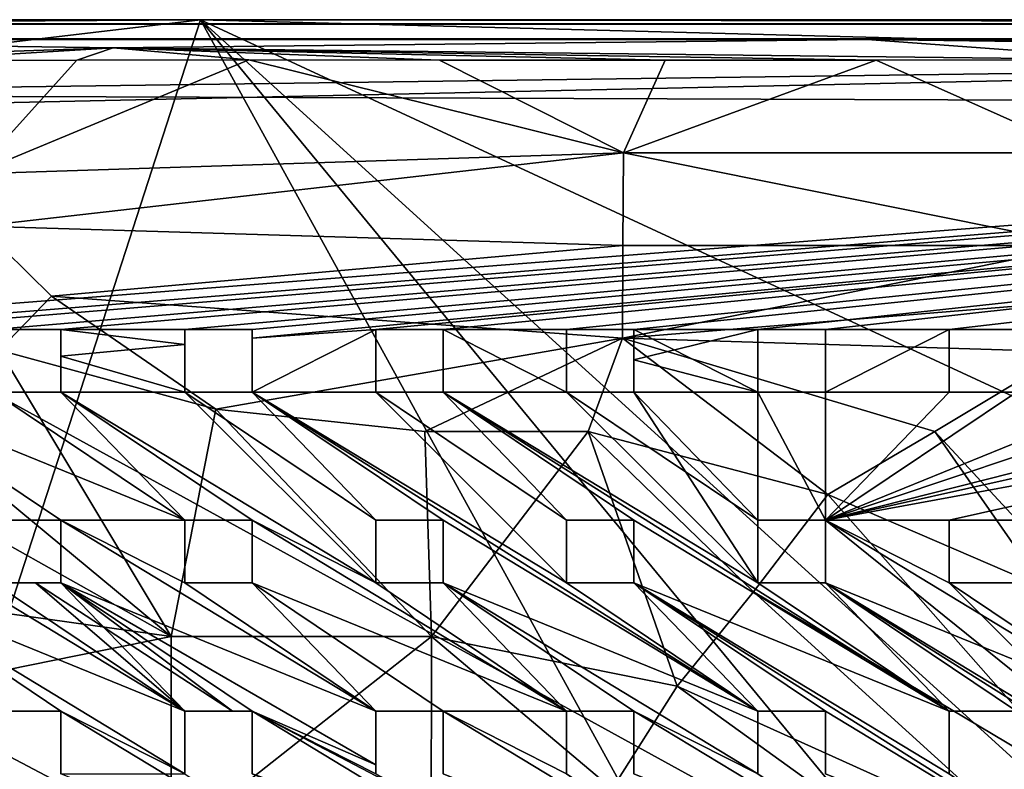
# Model space of a CAD drawing. Units: inches. Extents: x -9.2 to 9.2, y -11.6 to 11.6.
# Drawn here: x -6.6 to -2.4, y -4.2 to -1 of the extents above; entities that cross this region are included whole.
import ezdxf

# ---------------------------------------------------------------- set-up
doc = ezdxf.new("R2010")
doc.units = ezdxf.units.IN
doc.layers.get('0').update_dxf_attribs({"true_color": 0xc2ced6})

msp = doc.modelspace()

# ---------------------------------------------------------------- linework, layer by layer
for points in [[(-8.7986, -0.9778), (-9.1922, -1.3714), (-5.8658, -0.9778), (-8.7986, -0.9778)], [(-9.1922, -11.2519), (-5.8658, -0.9778), (-9.1922, -1.3714), (-9.1922, -11.2519)], [(-9.1922, -11.2519), (-0.0001, -11.6455), (-5.8658, -0.9778), (-9.1922, -11.2519)], [(-8.7785, -0.9979), (-8.7986, -0.9778), (-5.8658, -0.9778), (-8.7785, -0.9979)], [(-8.7785, -0.9979), (-5.8658, -0.9778), (8.7784, -0.9979), (-8.7785, -0.9979)], [(-5.8658, -0.9778), (8.7985, -0.9778), (8.7784, -0.9979), (-5.8658, -0.9778)], [(8.7985, -0.9778), (-5.8658, -0.9778), (9.192, -1.3714), (8.7985, -0.9778)], [(9.192, -7.9584), (9.192, -1.3714), (-5.8658, -0.9778), (9.192, -7.9584)], [(-5.8658, -0.9778), (5.8656, -11.6455), (9.192, -7.9584), (-5.8658, -0.9778)], [(-5.8658, -0.9778), (2.9328, -11.6455), (5.8656, -11.6455), (-5.8658, -0.9778)], [(2.9328, -11.6455), (-5.8658, -0.9778), (-0.0001, -11.6455), (2.9328, -11.6455)], [(-8.7785, -0.9979), (8.7784, -0.9979), (-9.172, -1.3915), (-8.7785, -0.9979)], [(-9.172, -11.2318), (-9.172, -1.3915), (8.7784, -0.9979), (-9.172, -11.2318)], [(8.7792, -0.9953), (8.7792, -0.9953), (-8.7787, -0.9953), (8.7792, -0.9953)], [(-8.7787, -0.9953), (-8.7787, -0.9953), (8.7792, -0.9953), (-8.7787, -0.9953)], [(8.7792, -0.9953), (-8.1223, -2.3189), (-8.7787, -0.9953), (8.7792, -0.9953)], [(8.7792, -0.9953), (-8.7787, -0.9953), (-8.1223, -2.3189), (8.7792, -0.9953)], [(-8.1223, -2.3189), (8.7792, -0.9953), (-7.5871, -2.3189), (-8.1223, -2.3189)], [(-7.5871, -2.3189), (8.7792, -0.9953), (-8.1223, -2.3189), (-7.5871, -2.3189)], [(-7.2955, -2.3189), (-7.5871, -2.3189), (8.7792, -0.9953), (-7.2955, -2.3189)], [(-7.2955, -2.3189), (8.7792, -0.9953), (-7.5871, -2.3189), (-7.2955, -2.3189)], [(8.7792, -0.9953), (-6.7613, -2.3189), (-7.2955, -2.3189), (8.7792, -0.9953)], [(8.7792, -0.9953), (-7.2955, -2.3189), (-6.7613, -2.3189), (8.7792, -0.9953)], [(-6.7613, -2.3189), (8.7792, -0.9953), (-6.4697, -2.3189), (-6.7613, -2.3189)], [(-6.7613, -2.3189), (-6.4697, -2.3189), (8.7792, -0.9953), (-6.7613, -2.3189)], [(-6.4697, -2.3189), (8.7792, -0.9953), (-5.9335, -2.3189), (-6.4697, -2.3189)], [(-5.9335, -2.3189), (8.7792, -0.9953), (-6.4697, -2.3189), (-5.9335, -2.3189)], [(-5.6419, -2.3189), (-5.9335, -2.3189), (8.7792, -0.9953), (-5.6419, -2.3189)], [(8.7792, -0.9953), (-5.9335, -2.3189), (-5.6419, -2.3189), (8.7792, -0.9953)], [(8.7792, -0.9953), (-5.6419, -2.356), (-5.6419, -2.3189), (8.7792, -0.9953)], [(-5.6419, -2.3189), (-5.6419, -2.356), (8.7792, -0.9953), (-5.6419, -2.3189)], [(8.7792, -0.9953), (-5.1063, -2.3189), (-5.6419, -2.356), (8.7792, -0.9953)], [(-5.1063, -2.3189), (8.7792, -0.9953), (-5.6419, -2.356), (-5.1063, -2.3189)], [(-5.1063, -2.3189), (8.7792, -0.9953), (-4.8147, -2.3189), (-5.1063, -2.3189)], [(8.7792, -0.9953), (-5.1063, -2.3189), (-4.8147, -2.3189), (8.7792, -0.9953)], [(8.7792, -0.9953), (-4.2815, -2.3189), (-4.8147, -2.3189), (8.7792, -0.9953)], [(-4.8147, -2.3189), (-4.2815, -2.3189), (8.7792, -0.9953), (-4.8147, -2.3189)], [(-4.2815, -2.3189), (8.7792, -0.9953), (-3.9899, -2.3189), (-4.2815, -2.3189)], [(-3.9899, -2.3189), (8.7792, -0.9953), (-4.2815, -2.3189), (-3.9899, -2.3189)], [(-3.9899, -2.3189), (8.7792, -0.9953), (-3.453, -2.3189), (-3.9899, -2.3189)], [(-3.9899, -2.3189), (-3.453, -2.3189), (8.7792, -0.9953), (-3.9899, -2.3189)], [(-3.453, -2.3189), (8.7792, -0.9953), (-3.1613, -2.3189), (-3.453, -2.3189)], [(-3.453, -2.3189), (-3.1613, -2.3189), (8.7792, -0.9953), (-3.453, -2.3189)], [(-3.1613, -2.3189), (8.7792, -0.9953), (-2.6263, -2.3189), (-3.1613, -2.3189)], [(-3.1613, -2.3189), (-2.6263, -2.3189), (8.7792, -0.9953), (-3.1613, -2.3189)], [(-2.3347, -2.3189), (-2.6263, -2.3189), (8.7792, -0.9953), (-2.3347, -2.3189)], [(8.7792, -0.9953), (-2.6263, -2.3189), (-2.3347, -2.3189), (8.7792, -0.9953)], [(8.8087, -1.061), (9.1087, -1.3669), (-9.1086, -1.3022), (8.8087, -1.061)], [(-8.8984, -1.0614), (8.8087, -1.061), (-9.1086, -1.3022), (-8.8984, -1.0614)], [(-8.8984, -1.0614), (4.0554, -1.0632), (8.8087, -1.061), (-8.8984, -1.0614)], [(-2.9807, -1.0632), (4.0554, -1.0632), (-8.8984, -1.0614), (-2.9807, -1.0632)], [(-8.8218, -1.0637), (-2.9807, -1.0632), (-8.8984, -1.0614), (-8.8218, -1.0637)], [(-2.9807, -1.0632), (-8.8218, -1.0637), (-6.2428, -1.1), (-2.9807, -1.0632)], [(-8.2587, -1.1673), (-6.2428, -1.1), (-8.8218, -1.0637), (-8.2587, -1.1673)], [(-2.9807, -1.0632), (-6.2428, -1.1), (-1.784, -1.1513), (-2.9807, -1.0632)], [(4.0554, -1.0632), (-2.9807, -1.0632), (0.4484, -1.1087), (4.0554, -1.0632)], [(-1.784, -1.1513), (0.4484, -1.1087), (-2.9807, -1.0632), (-1.784, -1.1513)], [(-7.1437, -1.1546), (-6.2428, -1.1), (-8.2587, -1.1673), (-7.1437, -1.1546)], [(-7.1437, -1.1546), (-6.4012, -1.1536), (-6.2428, -1.1), (-7.1437, -1.1546)], [(-5.6558, -1.1523), (-6.2428, -1.1), (-6.4012, -1.1536), (-5.6558, -1.1523)], [(-2.9413, -1.1531), (-6.2428, -1.1), (-3.8547, -1.1533), (-2.9413, -1.1531)], [(-3.8547, -1.1533), (-6.2428, -1.1), (-4.8308, -1.1534), (-3.8547, -1.1533)], [(-6.2428, -1.1), (-2.9413, -1.1531), (-1.784, -1.1513), (-6.2428, -1.1)], [(-5.6558, -1.1523), (-4.8308, -1.1534), (-6.2428, -1.1), (-5.6558, -1.1523)], [(-6.8454, -1.6446), (-6.4012, -1.1536), (-7.1437, -1.1546), (-6.8454, -1.6446)], [(-4.0348, -1.5539), (-5.6558, -1.1523), (-6.8454, -1.6446), (-4.0348, -1.5539)], [(-6.8454, -1.6446), (-5.6558, -1.1523), (-6.4012, -1.1536), (-6.8454, -1.6446)], [(-4.0348, -1.5539), (-4.8308, -1.1534), (-5.6558, -1.1523), (-4.0348, -1.5539)], [(-4.8308, -1.1534), (-4.0348, -1.5539), (-3.8547, -1.1533), (-4.8308, -1.1534)], [(-2.9413, -1.1531), (-4.0348, -1.5539), (-2.0433, -1.5536), (-2.9413, -1.1531)], [(-4.0348, -1.5539), (-2.9413, -1.1531), (-3.8547, -1.1533), (-4.0348, -1.5539)], [(-2.9413, -1.1531), (-2.0433, -1.5536), (-1.784, -1.1513), (-2.9413, -1.1531)], [(9.1084, -11.3211), (-9.1087, -11.2728), (-9.1086, -1.3022), (9.1084, -11.3211)], [(-9.1086, -1.3022), (9.1087, -1.3669), (9.1084, -11.3211), (-9.1086, -1.3022)], [(-4.0348, -1.5539), (-6.8454, -1.6446), (-6.8193, -1.8717), (-4.0348, -1.5539)], [(-4.0348, -1.5539), (-6.8193, -1.8717), (-4.0373, -1.9554), (-4.0348, -1.5539)], [(-4.0348, -1.5539), (-4.0373, -1.9554), (-2.0443, -1.955), (-4.0348, -1.5539)], [(-2.0443, -1.955), (-2.0433, -1.5536), (-4.0348, -1.5539), (-2.0443, -1.955)], [(-4.0373, -1.9554), (-6.8193, -1.8717), (-6.5103, -2.1745), (-4.0373, -1.9554)], [(-6.8193, -1.8717), (-6.7367, -2.4079), (-6.5103, -2.1745), (-6.8193, -1.8717)], [(-4.0373, -1.9554), (-6.5103, -2.1745), (-4.04, -2.3569), (-4.0373, -1.9554)], [(-2.0443, -1.955), (-4.0373, -1.9554), (-4.04, -2.3569), (-2.0443, -1.955)], [(-1.4687, -2.1475), (-2.0443, -1.955), (-4.04, -2.3569), (-1.4687, -2.1475)], [(-1.4687, -2.1475), (-4.04, -2.3569), (-2.1142, -2.416), (-1.4687, -2.1475)], [(-6.7367, -2.4079), (-5.7992, -2.6632), (-6.5103, -2.1745), (-6.7367, -2.4079)], [(-6.5103, -2.1745), (-5.7992, -2.6632), (-4.04, -2.3569), (-6.5103, -2.1745)], [(-6.7613, -2.3189), (-6.4697, -2.3189), (-6.4697, -2.3189), (-6.7613, -2.3189)], [(-6.4697, -2.3189), (-6.7613, -2.3189), (-6.7613, -2.3189), (-6.4697, -2.3189)], [(-6.4697, -2.3189), (-5.9335, -2.3189), (-5.9335, -2.3835), (-6.4697, -2.3189)], [(-5.9335, -2.3835), (-6.4697, -2.4341), (-6.4697, -2.3189), (-5.9335, -2.3835)], [(-5.9335, -2.3835), (-5.9335, -2.3189), (-6.4697, -2.3189), (-5.9335, -2.3835)], [(-6.4697, -2.3189), (-6.4697, -2.4341), (-5.9335, -2.3835), (-6.4697, -2.3189)], [(-6.4697, -2.4341), (-6.4697, -2.3189), (-6.4697, -2.3189), (-6.4697, -2.4341)], [(-6.4697, -2.3189), (-6.4697, -2.4341), (-6.4697, -2.4341), (-6.4697, -2.3189)], [(-5.9335, -2.3835), (-5.9335, -2.3835), (-5.9335, -2.3189), (-5.9335, -2.3835)], [(-5.9335, -2.3189), (-5.9335, -2.3189), (-5.9335, -2.3835), (-5.9335, -2.3189)], [(-5.6419, -2.3189), (-5.9335, -2.3189), (-5.9335, -2.3189), (-5.6419, -2.3189)], [(-5.9335, -2.3189), (-5.6419, -2.3189), (-5.6419, -2.3189), (-5.9335, -2.3189)], [(-5.6419, -2.3189), (-5.6419, -2.356), (-5.6419, -2.356), (-5.6419, -2.3189)], [(-5.6419, -2.356), (-5.6419, -2.3189), (-5.6419, -2.3189), (-5.6419, -2.356)], [(-5.1063, -2.3189), (-5.1063, -2.5901), (-5.6419, -2.5901), (-5.1063, -2.3189)], [(-5.6419, -2.5901), (-5.6419, -2.356), (-5.1063, -2.3189), (-5.6419, -2.5901)], [(-5.1063, -2.3189), (-5.6419, -2.356), (-5.6419, -2.5901), (-5.1063, -2.3189)], [(-5.6419, -2.5901), (-5.1063, -2.5901), (-5.1063, -2.3189), (-5.6419, -2.5901)], [(-5.1063, -2.3189), (-4.8147, -2.3189), (-4.8147, -2.3189), (-5.1063, -2.3189)], [(-4.8147, -2.3189), (-5.1063, -2.3189), (-5.1063, -2.3189), (-4.8147, -2.3189)], [(-5.1063, -2.3189), (-5.1063, -2.5901), (-5.1063, -2.5901), (-5.1063, -2.3189)], [(-5.1063, -2.5901), (-5.1063, -2.3189), (-5.1063, -2.3189), (-5.1063, -2.5901)], [(-4.8147, -2.3189), (-4.2815, -2.3189), (-4.2815, -2.5901), (-4.8147, -2.3189)], [(-4.2815, -2.5901), (-4.8147, -2.5901), (-4.8147, -2.3189), (-4.2815, -2.5901)], [(-4.2815, -2.5901), (-4.2815, -2.3189), (-4.8147, -2.3189), (-4.2815, -2.5901)], [(-4.8147, -2.3189), (-4.8147, -2.5901), (-4.2815, -2.5901), (-4.8147, -2.3189)], [(-4.8147, -2.3189), (-4.8147, -2.3189), (-4.8147, -2.5901), (-4.8147, -2.3189)], [(-4.8147, -2.5901), (-4.8147, -2.5901), (-4.8147, -2.3189), (-4.8147, -2.5901)], [(-4.2815, -2.3189), (-4.2815, -2.3189), (-4.2815, -2.5901), (-4.2815, -2.3189)], [(-4.2815, -2.5901), (-4.2815, -2.5901), (-4.2815, -2.3189), (-4.2815, -2.5901)], [(-3.9899, -2.3189), (-4.2815, -2.3189), (-4.2815, -2.3189), (-3.9899, -2.3189)], [(-4.2815, -2.3189), (-3.9899, -2.3189), (-3.9899, -2.3189), (-4.2815, -2.3189)], [(-3.9899, -2.3189), (-3.9899, -2.4503), (-3.9899, -2.5901), (-3.9899, -2.3189)], [(-3.9899, -2.3189), (-3.9899, -2.3189), (-3.9899, -2.4503), (-3.9899, -2.3189)], [(-3.9899, -2.4503), (-3.453, -2.3189), (-3.453, -2.5901), (-3.9899, -2.4503)], [(-3.453, -2.3189), (-3.9899, -2.4503), (-3.9899, -2.3189), (-3.453, -2.3189)], [(-3.9899, -2.3189), (-3.9899, -2.5901), (-3.453, -2.5901), (-3.9899, -2.3189)], [(-3.453, -2.5901), (-3.453, -2.3189), (-3.9899, -2.3189), (-3.453, -2.5901)], [(-3.1613, -2.3189), (-3.1613, -2.3189), (-3.453, -2.3189), (-3.1613, -2.3189)], [(-3.453, -2.3189), (-3.453, -2.3189), (-3.1613, -2.3189), (-3.453, -2.3189)], [(-3.453, -2.5901), (-3.453, -2.5901), (-3.453, -2.3189), (-3.453, -2.5901)], [(-3.453, -2.3189), (-3.453, -2.3189), (-3.453, -2.5901), (-3.453, -2.3189)], [(-3.1613, -2.5901), (-3.1613, -2.3189), (-2.6263, -2.3189), (-3.1613, -2.5901)], [(-2.6263, -2.3189), (-2.6263, -2.5901), (-3.1613, -2.5901), (-2.6263, -2.3189)], [(-2.6263, -2.3189), (-3.1613, -2.3189), (-3.1613, -2.5901), (-2.6263, -2.3189)], [(-3.1613, -2.5901), (-2.6263, -2.5901), (-2.6263, -2.3189), (-3.1613, -2.5901)], [(-3.1613, -2.5901), (-3.1613, -2.3189), (-3.1613, -2.3189), (-3.1613, -2.5901)], [(-3.1613, -2.3189), (-3.1613, -2.5901), (-3.1613, -2.5901), (-3.1613, -2.3189)], [(-2.6263, -2.5901), (-2.6263, -2.3189), (-2.6263, -2.3189), (-2.6263, -2.5901)], [(-2.6263, -2.3189), (-2.6263, -2.5901), (-2.6263, -2.5901), (-2.6263, -2.3189)], [(-2.6263, -2.3189), (-2.3347, -2.3189), (-2.3347, -2.3189), (-2.6263, -2.3189)], [(-2.3347, -2.3189), (-2.6263, -2.3189), (-2.6263, -2.3189), (-2.3347, -2.3189)], [(-6.4697, -2.4341), (-5.9335, -2.3835), (-5.9335, -2.5901), (-6.4697, -2.4341)], [(-5.9335, -2.5901), (-5.9335, -2.3835), (-6.4697, -2.4341), (-5.9335, -2.5901)], [(-5.9335, -2.3835), (-5.9335, -2.3835), (-5.9335, -2.5901), (-5.9335, -2.3835)], [(-5.9335, -2.5901), (-5.9335, -2.5901), (-5.9335, -2.3835), (-5.9335, -2.5901)], [(-5.7992, -2.6632), (-4.8944, -2.7605), (-4.04, -2.3569), (-5.7992, -2.6632)], [(-5.6419, -2.356), (-5.6419, -2.5901), (-5.6419, -2.5901), (-5.6419, -2.356)], [(-5.6419, -2.5901), (-5.6419, -2.356), (-5.6419, -2.356), (-5.6419, -2.5901)], [(-4.1874, -2.7604), (-4.04, -2.3569), (-4.8944, -2.7605), (-4.1874, -2.7604)], [(-4.1874, -2.7604), (-3.1514, -3.0331), (-4.04, -2.3569), (-4.1874, -2.7604)], [(-4.04, -2.3569), (-3.1514, -3.0331), (-2.6884, -2.7604), (-4.04, -2.3569)], [(-4.04, -2.3569), (-2.6884, -2.7604), (-2.1142, -2.416), (-4.04, -2.3569)], [(-6.7367, -2.4079), (-6.9487, -2.8556), (-5.9925, -3.6483), (-6.7367, -2.4079)], [(-5.9925, -3.6483), (-5.7992, -2.6632), (-6.7367, -2.4079), (-5.9925, -3.6483)], [(-2.1142, -2.416), (-2.6884, -2.7604), (-1.5515, -3.9863), (-2.1142, -2.416)], [(-5.9335, -2.5901), (-6.4697, -2.5901), (-6.4697, -2.4341), (-5.9335, -2.5901)], [(-6.4697, -2.4341), (-6.4697, -2.5901), (-5.9335, -2.5901), (-6.4697, -2.4341)], [(-6.4697, -2.5901), (-6.4697, -2.4341), (-6.4697, -2.4341), (-6.4697, -2.5901)], [(-6.4697, -2.4341), (-6.4697, -2.5901), (-6.4697, -2.5901), (-6.4697, -2.4341)], [(-3.9899, -2.5901), (-3.9899, -2.5901), (-3.9899, -2.4503), (-3.9899, -2.5901)], [(-3.453, -2.5901), (-3.9899, -2.5901), (-3.9899, -2.4503), (-3.453, -2.5901)], [(-6.4697, -3.1435), (-7.2955, -2.5901), (-5.9335, -3.1435), (-6.4697, -3.1435)], [(-5.9335, -3.1435), (-7.2955, -2.5901), (-6.4697, -3.1435), (-5.9335, -3.1435)], [(-6.7613, -2.5901), (-5.9335, -3.1435), (-7.2955, -2.5901), (-6.7613, -2.5901)], [(-5.9335, -3.1435), (-6.7613, -2.5901), (-7.2955, -2.5901), (-5.9335, -3.1435)], [(-7.2955, -2.5901), (-6.4697, -3.1435), (-6.7613, -3.1435), (-7.2955, -2.5901)], [(-6.7613, -3.1435), (-6.4697, -3.1435), (-7.2955, -2.5901), (-6.7613, -3.1435)], [(-6.4697, -2.5901), (-6.7613, -2.5901), (-6.7613, -2.5901), (-6.4697, -2.5901)], [(-6.7613, -2.5901), (-6.4697, -2.5901), (-6.4697, -2.5901), (-6.7613, -2.5901)], [(-5.9335, -3.1435), (-6.7613, -2.5901), (-6.4697, -2.5901), (-5.9335, -3.1435)], [(-6.7613, -2.5901), (-5.9335, -3.1435), (-6.4697, -2.5901), (-6.7613, -2.5901)], [(-5.9335, -2.5901), (-5.1063, -3.4148), (-6.4697, -2.5901), (-5.9335, -2.5901)], [(-6.4697, -2.5901), (-5.1063, -3.4148), (-5.9335, -2.5901), (-6.4697, -2.5901)], [(-5.6419, -3.1435), (-6.4697, -2.5901), (-5.1063, -3.4148), (-5.6419, -3.1435)], [(-5.1063, -3.4148), (-6.4697, -2.5901), (-5.6419, -3.1435), (-5.1063, -3.4148)], [(-5.6419, -3.1435), (-5.9335, -3.1435), (-6.4697, -2.5901), (-5.6419, -3.1435)], [(-5.6419, -3.1435), (-6.4697, -2.5901), (-5.9335, -3.1435), (-5.6419, -3.1435)], [(-5.1063, -3.4148), (-5.9335, -2.5901), (-5.1063, -3.1435), (-5.1063, -3.4148)], [(-5.1063, -3.1435), (-5.9335, -2.5901), (-5.6419, -2.5901), (-5.1063, -3.1435)], [(-5.9335, -2.5901), (-5.1063, -3.1435), (-5.6419, -2.5901), (-5.9335, -2.5901)], [(-5.1063, -3.4148), (-5.1063, -3.1435), (-5.9335, -2.5901), (-5.1063, -3.4148)], [(-5.6419, -2.5901), (-5.6419, -2.5901), (-5.9335, -2.5901), (-5.6419, -2.5901)], [(-5.9335, -2.5901), (-5.9335, -2.5901), (-5.6419, -2.5901), (-5.9335, -2.5901)], [(-4.8147, -3.1435), (-5.1063, -3.1435), (-5.6419, -2.5901), (-4.8147, -3.1435)], [(-4.8147, -3.1435), (-5.6419, -2.5901), (-5.1063, -3.1435), (-4.8147, -3.1435)], [(-5.6419, -2.5901), (-5.1063, -2.5901), (-4.2815, -3.4148), (-5.6419, -2.5901)], [(-4.2815, -3.4148), (-5.1063, -2.5901), (-5.6419, -2.5901), (-4.2815, -3.4148)], [(-5.6419, -2.5901), (-3.453, -3.9715), (-4.8147, -3.1435), (-5.6419, -2.5901)], [(-4.8147, -3.1435), (-3.453, -3.9715), (-5.6419, -2.5901), (-4.8147, -3.1435)], [(-3.453, -3.9715), (-5.6419, -2.5901), (-4.2815, -3.4148), (-3.453, -3.9715)], [(-3.453, -3.9715), (-4.2815, -3.4148), (-5.6419, -2.5901), (-3.453, -3.9715)], [(-4.8147, -2.5901), (-5.1063, -2.5901), (-5.1063, -2.5901), (-4.8147, -2.5901)], [(-5.1063, -2.5901), (-4.8147, -2.5901), (-4.8147, -2.5901), (-5.1063, -2.5901)], [(-4.2815, -3.1435), (-5.1063, -2.5901), (-4.8147, -2.5901), (-4.2815, -3.1435)], [(-4.2815, -3.1435), (-4.2815, -3.4148), (-5.1063, -2.5901), (-4.2815, -3.1435)], [(-5.1063, -2.5901), (-4.2815, -3.1435), (-4.8147, -2.5901), (-5.1063, -2.5901)], [(-5.1063, -2.5901), (-4.2815, -3.4148), (-4.2815, -3.1435), (-5.1063, -2.5901)], [(-4.8147, -2.5901), (-3.453, -3.4148), (-2.6263, -3.9715), (-4.8147, -2.5901)], [(-4.8147, -2.5901), (-2.6263, -3.9715), (-3.453, -3.4148), (-4.8147, -2.5901)], [(-3.9899, -3.1435), (-4.8147, -2.5901), (-2.6263, -3.9715), (-3.9899, -3.1435)], [(-2.6263, -3.9715), (-4.8147, -2.5901), (-3.9899, -3.1435), (-2.6263, -3.9715)], [(-4.2815, -2.5901), (-3.453, -3.4148), (-4.8147, -2.5901), (-4.2815, -2.5901)], [(-4.2815, -2.5901), (-4.8147, -2.5901), (-3.453, -3.4148), (-4.2815, -2.5901)], [(-3.9899, -3.1435), (-4.2815, -3.1435), (-4.8147, -2.5901), (-3.9899, -3.1435)], [(-4.2815, -3.1435), (-3.9899, -3.1435), (-4.8147, -2.5901), (-4.2815, -3.1435)], [(-3.453, -3.4148), (-4.2815, -2.5901), (-3.453, -3.1435), (-3.453, -3.4148)], [(-3.453, -3.1435), (-4.2815, -2.5901), (-3.9899, -2.5901), (-3.453, -3.1435)], [(-3.9899, -2.5901), (-4.2815, -2.5901), (-3.453, -3.4148), (-3.9899, -2.5901)], [(-4.2815, -2.5901), (-3.9899, -2.5901), (-3.9899, -2.5901), (-4.2815, -2.5901)], [(-3.9899, -2.5901), (-4.2815, -2.5901), (-4.2815, -2.5901), (-3.9899, -2.5901)], [(-3.9899, -2.5901), (-3.453, -2.5901), (-3.453, -3.1435), (-3.9899, -2.5901)], [(-3.453, -3.4148), (-3.453, -3.1435), (-3.9899, -2.5901), (-3.453, -3.4148)], [(-3.453, -2.5901), (-3.9899, -2.5901), (-3.453, -3.1435), (-3.453, -2.5901)], [(-3.1613, -3.1435), (-3.1613, -2.5901), (-3.453, -2.5901), (-3.1613, -3.1435)], [(-3.453, -2.5901), (-3.453, -3.1435), (-3.1613, -3.1435), (-3.453, -2.5901)], [(-3.1613, -3.1435), (-3.453, -3.1435), (-3.453, -2.5901), (-3.1613, -3.1435)], [(-3.453, -2.5901), (-3.1613, -2.5901), (-3.1613, -3.1435), (-3.453, -2.5901)], [(-3.1613, -2.5901), (-3.453, -2.5901), (-3.453, -2.5901), (-3.1613, -2.5901)], [(-3.453, -2.5901), (-3.1613, -2.5901), (-3.1613, -2.5901), (-3.453, -2.5901)], [(-2.3347, -2.5901), (-3.1613, -3.1435), (-2.6263, -2.5901), (-2.3347, -2.5901)], [(-3.1613, -2.5901), (-2.6263, -2.5901), (-3.1613, -3.1435), (-3.1613, -2.5901)], [(-3.1613, -2.5901), (-3.1613, -3.1435), (-2.6263, -2.5901), (-3.1613, -2.5901)], [(-2.3347, -2.5901), (-2.6263, -2.5901), (-3.1613, -3.1435), (-2.3347, -2.5901)], [(-1.799, -2.5901), (-3.1613, -3.1435), (-2.3347, -2.5901), (-1.799, -2.5901)], [(-1.5074, -2.5901), (-3.1613, -3.1435), (-1.799, -2.5901), (-1.5074, -2.5901)], [(-2.3347, -2.5901), (-3.1613, -3.1435), (-1.799, -2.5901), (-2.3347, -2.5901)], [(-1.5074, -2.5901), (-1.799, -2.5901), (-3.1613, -3.1435), (-1.5074, -2.5901)], [(-0.9721, -2.5901), (-3.1613, -3.1435), (-1.5074, -2.5901), (-0.9721, -2.5901)], [(-0.6805, -2.5901), (-3.1613, -3.1435), (-0.9721, -2.5901), (-0.6805, -2.5901)], [(-1.5074, -2.5901), (-3.1613, -3.1435), (-0.9721, -2.5901), (-1.5074, -2.5901)], [(-0.6805, -2.5901), (-0.9721, -2.5901), (-3.1613, -3.1435), (-0.6805, -2.5901)], [(-3.1613, -3.1435), (-0.6805, -2.5901), (-0.1467, -2.5901), (-3.1613, -3.1435)], [(-0.1467, -2.5901), (-2.6263, -3.1435), (-3.1613, -3.1435), (-0.1467, -2.5901)], [(-0.1467, -2.5901), (-0.6805, -2.5901), (-3.1613, -3.1435), (-0.1467, -2.5901)], [(-3.1613, -3.1435), (-2.6263, -3.1435), (-0.1467, -2.5901), (-3.1613, -3.1435)], [(-2.3347, -2.5901), (-2.3347, -2.5901), (-2.6263, -2.5901), (-2.3347, -2.5901)], [(-2.6263, -2.5901), (-2.6263, -2.5901), (-2.3347, -2.5901), (-2.6263, -2.5901)], [(-2.6263, -3.1435), (-2.3347, -3.1435), (-0.1467, -2.5901), (-2.6263, -3.1435)], [(-2.3347, -3.1435), (-2.6263, -3.1435), (-0.1467, -2.5901), (-2.3347, -3.1435)], [(-5.7992, -2.6632), (-5.9925, -3.6483), (-4.8664, -3.6482), (-5.7992, -2.6632)], [(-4.8664, -3.6482), (-4.8944, -2.7605), (-5.7992, -2.6632), (-4.8664, -3.6482)], [(-4.8664, -3.6482), (-4.1874, -2.7604), (-4.8944, -2.7605), (-4.8664, -3.6482)], [(-4.1874, -2.7604), (-4.8664, -3.6482), (-3.8024, -3.8633), (-4.1874, -2.7604)], [(-3.8024, -3.8633), (-3.4729, -3.4544), (-4.1874, -2.7604), (-3.8024, -3.8633)], [(-3.4729, -3.4544), (-3.1514, -3.0331), (-4.1874, -2.7604), (-3.4729, -3.4544)], [(-2.2176, -3.4357), (-2.6884, -2.7604), (-3.1514, -3.0331), (-2.2176, -3.4357)], [(-2.6884, -2.7604), (-2.2176, -3.4357), (-1.5515, -3.9863), (-2.6884, -2.7604)], [(-6.9487, -2.8556), (-7.1985, -2.9699), (-5.9925, -3.6483), (-6.9487, -2.8556)], [(-5.9925, -3.6483), (-7.1985, -2.9699), (-7.4921, -3.4373), (-5.9925, -3.6483)], [(-3.1514, -3.0331), (-3.4729, -3.4544), (-2.0114, -4.3246), (-3.1514, -3.0331)], [(-2.0114, -4.3246), (-2.2176, -3.4357), (-3.1514, -3.0331), (-2.0114, -4.3246)], [(-7.2955, -3.1435), (-5.9335, -3.9715), (-6.7613, -3.4148), (-7.2955, -3.1435)], [(-5.9335, -3.9715), (-7.2955, -3.4148), (-7.2955, -3.1435), (-5.9335, -3.9715)], [(-7.2955, -3.4148), (-5.9335, -3.9715), (-7.2955, -3.1435), (-7.2955, -3.4148)], [(-5.9335, -3.9715), (-7.2955, -3.1435), (-6.7613, -3.4148), (-5.9335, -3.9715)], [(-6.7613, -3.1435), (-6.4697, -3.1435), (-6.4697, -3.1435), (-6.7613, -3.1435)], [(-6.4697, -3.1435), (-6.7613, -3.1435), (-6.7613, -3.1435), (-6.4697, -3.1435)], [(-6.4697, -3.4148), (-6.4697, -3.1435), (-6.4697, -3.1435), (-6.4697, -3.4148)], [(-6.4697, -3.1435), (-6.4697, -3.4148), (-6.4697, -3.4148), (-6.4697, -3.1435)], [(-5.9335, -3.4148), (-6.4697, -3.1435), (-5.9335, -3.1435), (-5.9335, -3.4148)], [(-5.9335, -3.4148), (-5.9335, -3.1435), (-6.4697, -3.1435), (-5.9335, -3.4148)], [(-6.4697, -3.4148), (-6.4697, -3.1435), (-5.1063, -3.9715), (-6.4697, -3.4148)], [(-6.4697, -3.1435), (-6.4697, -3.4148), (-5.1063, -3.9715), (-6.4697, -3.1435)], [(-5.1063, -3.9715), (-6.4697, -3.1435), (-5.9335, -3.4148), (-5.1063, -3.9715)], [(-5.9335, -3.4148), (-6.4697, -3.1435), (-5.1063, -3.9715), (-5.9335, -3.4148)], [(-5.9335, -3.1435), (-5.9335, -3.1435), (-5.6419, -3.1435), (-5.9335, -3.1435)], [(-5.6419, -3.1435), (-5.6419, -3.1435), (-5.9335, -3.1435), (-5.6419, -3.1435)], [(-5.9335, -3.1435), (-5.9335, -3.4148), (-5.9335, -3.4148), (-5.9335, -3.1435)], [(-5.9335, -3.4148), (-5.9335, -3.1435), (-5.9335, -3.1435), (-5.9335, -3.4148)], [(-4.2815, -3.9715), (-5.6419, -3.1435), (-5.1063, -3.4148), (-4.2815, -3.9715)], [(-5.1063, -3.4148), (-5.6419, -3.1435), (-4.2815, -3.9715), (-5.1063, -3.4148)], [(-4.2815, -3.9715), (-5.6419, -3.4148), (-5.6419, -3.1435), (-4.2815, -3.9715)], [(-4.2815, -3.9715), (-5.6419, -3.1435), (-5.6419, -3.4148), (-4.2815, -3.9715)], [(-5.6419, -3.4148), (-5.6419, -3.4148), (-5.6419, -3.1435), (-5.6419, -3.4148)], [(-5.6419, -3.1435), (-5.6419, -3.1435), (-5.6419, -3.4148), (-5.6419, -3.1435)], [(-5.1063, -3.1435), (-5.1063, -3.4148), (-5.1063, -3.4148), (-5.1063, -3.1435)], [(-5.1063, -3.4148), (-5.1063, -3.1435), (-5.1063, -3.1435), (-5.1063, -3.4148)], [(-4.8147, -3.1435), (-4.8147, -3.1435), (-5.1063, -3.1435), (-4.8147, -3.1435)], [(-5.1063, -3.1435), (-5.1063, -3.1435), (-4.8147, -3.1435), (-5.1063, -3.1435)], [(-4.8147, -3.1435), (-4.8147, -3.1435), (-4.8147, -3.4148), (-4.8147, -3.1435)], [(-4.8147, -3.4148), (-4.8147, -3.4148), (-4.8147, -3.1435), (-4.8147, -3.4148)], [(-3.453, -3.9715), (-4.8147, -3.1435), (-4.8147, -3.4148), (-3.453, -3.9715)], [(-4.8147, -3.4148), (-4.8147, -3.1435), (-3.453, -3.9715), (-4.8147, -3.4148)], [(-4.2815, -3.1435), (-3.9899, -3.1435), (-3.9899, -3.1435), (-4.2815, -3.1435)], [(-3.9899, -3.1435), (-4.2815, -3.1435), (-4.2815, -3.1435), (-3.9899, -3.1435)], [(-4.2815, -3.4148), (-4.2815, -3.1435), (-4.2815, -3.1435), (-4.2815, -3.4148)], [(-4.2815, -3.1435), (-4.2815, -3.4148), (-4.2815, -3.4148), (-4.2815, -3.1435)], [(-3.9899, -3.1435), (-2.6263, -3.9715), (-3.9899, -3.4148), (-3.9899, -3.1435)], [(-3.9899, -3.4148), (-3.9899, -3.1435), (-3.9899, -3.1435), (-3.9899, -3.4148)], [(-3.9899, -3.1435), (-3.9899, -3.4148), (-3.9899, -3.4148), (-3.9899, -3.1435)], [(-2.6263, -3.9715), (-3.9899, -3.1435), (-3.9899, -3.4148), (-2.6263, -3.9715)], [(-3.453, -3.4148), (-3.453, -3.4148), (-3.453, -3.1435), (-3.453, -3.4148)], [(-3.453, -3.1435), (-3.453, -3.1435), (-3.453, -3.4148), (-3.453, -3.1435)], [(-3.1613, -3.1435), (-3.1613, -3.1435), (-3.453, -3.1435), (-3.1613, -3.1435)], [(-3.453, -3.1435), (-3.453, -3.1435), (-3.1613, -3.1435), (-3.453, -3.1435)], [(-3.1613, -3.4148), (-3.1613, -3.4148), (-3.1613, -3.1435), (-3.1613, -3.4148)], [(-3.1613, -3.1435), (-3.1613, -3.1435), (-3.1613, -3.4148), (-3.1613, -3.1435)], [(-2.6263, -3.4148), (-3.1613, -3.1435), (-2.6263, -3.1435), (-2.6263, -3.4148)], [(-2.6263, -3.1435), (-3.1613, -3.1435), (-2.6263, -3.4148), (-2.6263, -3.1435)], [(-3.1613, -3.4148), (-3.1613, -3.1435), (-1.799, -4.2427), (-3.1613, -3.4148)], [(-1.799, -3.9715), (-3.1613, -3.1435), (-3.1613, -3.4148), (-1.799, -3.9715)], [(-2.6263, -3.4148), (-1.799, -4.2427), (-3.1613, -3.1435), (-2.6263, -3.4148)], [(-2.6263, -3.4148), (-3.1613, -3.1435), (-1.799, -3.9715), (-2.6263, -3.4148)], [(-2.3347, -3.1435), (-2.3347, -3.1435), (-2.6263, -3.1435), (-2.3347, -3.1435)], [(-2.6263, -3.1435), (-2.6263, -3.1435), (-2.3347, -3.1435), (-2.6263, -3.1435)], [(-2.6263, -3.4148), (-2.6263, -3.1435), (-2.6263, -3.1435), (-2.6263, -3.4148)], [(-2.6263, -3.1435), (-2.6263, -3.4148), (-2.6263, -3.4148), (-2.6263, -3.1435)], [(-7.4921, -3.4373), (-7.2097, -3.8944), (-5.9925, -3.6483), (-7.4921, -3.4373)], [(-5.9335, -4.2427), (-7.2955, -3.4148), (-5.9335, -3.9715), (-5.9335, -4.2427)], [(-5.9335, -3.9715), (-7.2955, -3.4148), (-5.9335, -4.2427), (-5.9335, -3.9715)], [(-6.4697, -3.9715), (-7.2955, -3.4148), (-5.9335, -4.2427), (-6.4697, -3.9715)], [(-5.9335, -4.2427), (-7.2955, -3.4148), (-6.4697, -3.9715), (-5.9335, -4.2427)], [(-6.4697, -3.9715), (-6.7613, -3.9715), (-7.2955, -3.4148), (-6.4697, -3.9715)], [(-6.4697, -3.9715), (-7.2955, -3.4148), (-6.7613, -3.9715), (-6.4697, -3.9715)], [(-6.7613, -3.4148), (-6.5797, -3.4148), (-6.5797, -3.4148), (-6.7613, -3.4148)], [(-6.5797, -3.4148), (-6.7613, -3.4148), (-6.7613, -3.4148), (-6.5797, -3.4148)], [(-6.7613, -3.4148), (-5.9335, -3.9715), (-6.5797, -3.4148), (-6.7613, -3.4148)], [(-5.9335, -3.9715), (-6.7613, -3.4148), (-6.5797, -3.4148), (-5.9335, -3.9715)], [(-6.5797, -3.4148), (-6.4697, -3.4148), (-5.9335, -3.9715), (-6.5797, -3.4148)], [(-6.4697, -3.4148), (-6.4697, -3.4148), (-6.5797, -3.4148), (-6.4697, -3.4148)], [(-6.5797, -3.4148), (-6.5797, -3.4148), (-6.4697, -3.4148), (-6.5797, -3.4148)], [(-5.7264, -3.9715), (-6.4697, -3.4148), (-6.5797, -3.4148), (-5.7264, -3.9715)], [(-6.5797, -3.4148), (-5.9335, -3.9715), (-5.7264, -3.9715), (-6.5797, -3.4148)], [(-5.6419, -3.9715), (-6.4697, -3.4148), (-5.7264, -3.9715), (-5.6419, -3.9715)], [(-5.1063, -4.2025), (-6.4697, -3.4148), (-5.6419, -3.9715), (-5.1063, -4.2025)], [(-5.1063, -3.9715), (-5.1063, -4.2025), (-6.4697, -3.4148), (-5.1063, -3.9715)], [(-5.1063, -4.2025), (-5.1063, -3.9715), (-6.4697, -3.4148), (-5.1063, -4.2025)], [(-6.4697, -3.4148), (-5.1063, -4.2025), (-5.6419, -3.9715), (-6.4697, -3.4148)], [(-6.4697, -3.4148), (-5.6419, -3.9715), (-5.9335, -3.9715), (-6.4697, -3.4148)], [(-5.9335, -3.4148), (-5.9335, -3.4148), (-5.6419, -3.4148), (-5.9335, -3.4148)], [(-5.6419, -3.4148), (-5.6419, -3.4148), (-5.9335, -3.4148), (-5.6419, -3.4148)], [(-5.1063, -3.9715), (-5.9335, -3.4148), (-5.6419, -3.4148), (-5.1063, -3.9715)], [(-5.6419, -3.4148), (-5.9335, -3.4148), (-5.1063, -3.9715), (-5.6419, -3.4148)], [(-4.8147, -3.9715), (-5.6419, -3.4148), (-4.2815, -3.9715), (-4.8147, -3.9715)], [(-4.2815, -3.9715), (-5.6419, -3.4148), (-4.8147, -3.9715), (-4.2815, -3.9715)], [(-4.8147, -3.9715), (-5.6419, -3.4148), (-5.1063, -3.9715), (-4.8147, -3.9715)], [(-4.8147, -3.9715), (-5.1063, -3.9715), (-5.6419, -3.4148), (-4.8147, -3.9715)], [(-4.8147, -3.4148), (-4.2815, -3.9715), (-5.1063, -3.4148), (-4.8147, -3.4148)], [(-4.8147, -3.4148), (-4.8147, -3.4148), (-5.1063, -3.4148), (-4.8147, -3.4148)], [(-5.1063, -3.4148), (-5.1063, -3.4148), (-4.8147, -3.4148), (-5.1063, -3.4148)], [(-4.8147, -3.4148), (-5.1063, -3.4148), (-4.2815, -3.9715), (-4.8147, -3.4148)], [(-3.9899, -3.9715), (-4.2815, -3.9715), (-4.8147, -3.4148), (-3.9899, -3.9715)], [(-4.8147, -3.4148), (-4.2815, -3.9715), (-3.9899, -3.9715), (-4.8147, -3.4148)], [(-3.9899, -3.9715), (-4.8147, -3.4148), (-3.453, -4.2427), (-3.9899, -3.9715)], [(-3.453, -4.2427), (-4.8147, -3.4148), (-3.9899, -3.9715), (-3.453, -4.2427)], [(-3.453, -4.2427), (-4.8147, -3.4148), (-3.453, -3.9715), (-3.453, -4.2427)], [(-3.453, -4.2427), (-3.453, -3.9715), (-4.8147, -3.4148), (-3.453, -4.2427)], [(-4.2815, -3.4148), (-4.2815, -3.4148), (-3.9899, -3.4148), (-4.2815, -3.4148)], [(-3.9899, -3.4148), (-3.9899, -3.4148), (-4.2815, -3.4148), (-3.9899, -3.4148)], [(-4.2815, -3.4148), (-3.453, -3.9715), (-3.9899, -3.4148), (-4.2815, -3.4148)], [(-3.453, -3.9715), (-4.2815, -3.4148), (-3.9899, -3.4148), (-3.453, -3.9715)], [(-1.799, -4.7967), (-3.9899, -3.4148), (-2.6263, -4.2427), (-1.799, -4.7967)], [(-2.6263, -4.2427), (-3.9899, -3.4148), (-1.799, -4.7967), (-2.6263, -4.2427)], [(-3.1613, -3.9715), (-3.9899, -3.4148), (-1.799, -4.7967), (-3.1613, -3.9715)], [(-1.799, -4.7967), (-3.9899, -3.4148), (-3.1613, -3.9715), (-1.799, -4.7967)], [(-2.6263, -4.2427), (-2.6263, -3.9715), (-3.9899, -3.4148), (-2.6263, -4.2427)], [(-3.1613, -3.9715), (-3.453, -3.9715), (-3.9899, -3.4148), (-3.1613, -3.9715)], [(-2.6263, -3.9715), (-2.6263, -4.2427), (-3.9899, -3.4148), (-2.6263, -3.9715)], [(-3.453, -3.9715), (-3.1613, -3.9715), (-3.9899, -3.4148), (-3.453, -3.9715)], [(-3.453, -3.4148), (-3.1613, -3.4148), (-2.6263, -3.9715), (-3.453, -3.4148)], [(-3.1613, -3.4148), (-3.453, -3.4148), (-2.6263, -3.9715), (-3.1613, -3.4148)], [(-3.453, -3.4148), (-3.1613, -3.4148), (-3.1613, -3.4148), (-3.453, -3.4148)], [(-3.1613, -3.4148), (-3.453, -3.4148), (-3.453, -3.4148), (-3.1613, -3.4148)], [(-2.3347, -3.9715), (-3.1613, -3.4148), (-0.9721, -4.7967), (-2.3347, -3.9715)], [(-0.9721, -4.7967), (-3.1613, -3.4148), (-2.3347, -3.9715), (-0.9721, -4.7967)], [(-0.9721, -4.7967), (-3.1613, -3.4148), (-1.799, -4.2427), (-0.9721, -4.7967)], [(-1.799, -4.2427), (-3.1613, -3.4148), (-0.9721, -4.7967), (-1.799, -4.2427)], [(-2.3347, -3.9715), (-3.1613, -3.4148), (-2.6263, -3.9715), (-2.3347, -3.9715)], [(-1.799, -4.2427), (-1.799, -3.9715), (-3.1613, -3.4148), (-1.799, -4.2427)], [(-3.1613, -3.4148), (-2.3347, -3.9715), (-2.6263, -3.9715), (-3.1613, -3.4148)], [(-2.6263, -3.4148), (-2.6263, -3.4148), (-2.3347, -3.4148), (-2.6263, -3.4148)], [(-2.3347, -3.4148), (-2.3347, -3.4148), (-2.6263, -3.4148), (-2.3347, -3.4148)], [(-1.799, -3.9715), (-2.6263, -3.4148), (-2.3347, -3.4148), (-1.799, -3.9715)], [(-1.799, -4.2427), (-2.6263, -3.4148), (-1.799, -3.9715), (-1.799, -4.2427)], [(-2.3347, -3.4148), (-2.6263, -3.4148), (-1.799, -3.9715), (-2.3347, -3.4148)], [(-2.2514, -4.5642), (-3.4729, -3.4544), (-3.8024, -3.8633), (-2.2514, -4.5642)], [(-2.0114, -4.3246), (-3.4729, -3.4544), (-2.2514, -4.5642), (-2.0114, -4.3246)], [(-5.9928, -4.5363), (-5.9925, -3.6483), (-7.2097, -3.8944), (-5.9928, -4.5363)], [(-5.9928, -4.5363), (-4.8666, -4.5362), (-4.8664, -3.6482), (-5.9928, -4.5363)], [(-4.8664, -3.6482), (-5.9925, -3.6483), (-5.9928, -4.5363), (-4.8664, -3.6482)], [(-4.8664, -3.6482), (-4.8666, -4.5362), (-4.0842, -4.3069), (-4.8664, -3.6482)], [(-4.0842, -4.3069), (-3.8024, -3.8633), (-4.8664, -3.6482), (-4.0842, -4.3069)], [(-2.4633, -4.8289), (-3.8024, -3.8633), (-4.0842, -4.3069), (-2.4633, -4.8289)], [(-3.8024, -3.8633), (-2.4633, -4.8289), (-2.2514, -4.5642), (-3.8024, -3.8633)], [(-7.2097, -3.8944), (-7.0407, -5.0084), (-5.9928, -4.5363), (-7.2097, -3.8944)], [(-6.7613, -3.9715), (-6.4697, -3.9715), (-6.4697, -3.9715), (-6.7613, -3.9715)], [(-6.4697, -3.9715), (-6.7613, -3.9715), (-6.7613, -3.9715), (-6.4697, -3.9715)], [(-5.1063, -4.7967), (-6.4697, -3.9715), (-5.9335, -4.2427), (-5.1063, -4.7967)], [(-6.4697, -3.9715), (-5.1063, -4.7967), (-6.4697, -4.2427), (-6.4697, -3.9715)], [(-6.4697, -3.9715), (-6.4697, -4.2427), (-5.9335, -4.2427), (-6.4697, -3.9715)], [(-6.4697, -4.2427), (-6.4697, -3.9715), (-6.4697, -3.9715), (-6.4697, -4.2427)], [(-6.4697, -3.9715), (-6.4697, -4.2427), (-6.4697, -4.2427), (-6.4697, -3.9715)], [(-5.9335, -4.2427), (-5.9335, -3.9715), (-5.9335, -3.9715), (-5.9335, -4.2427)], [(-5.9335, -3.9715), (-5.9335, -4.2427), (-5.9335, -4.2427), (-5.9335, -3.9715)], [(-5.6419, -3.9715), (-5.7264, -3.9715), (-5.9335, -3.9715), (-5.6419, -3.9715)], [(-5.7264, -3.9715), (-5.9335, -3.9715), (-5.9335, -3.9715), (-5.7264, -3.9715)], [(-5.6419, -3.9715), (-5.6419, -3.9715), (-5.7264, -3.9715), (-5.6419, -3.9715)], [(-5.6419, -3.9715), (-5.6419, -4.2427), (-5.6419, -4.2427), (-5.6419, -3.9715)], [(-5.6419, -4.2427), (-5.6419, -3.9715), (-5.6419, -3.9715), (-5.6419, -4.2427)], [(-5.1063, -4.2427), (-5.6419, -3.9715), (-5.1063, -4.2025), (-5.1063, -4.2427)], [(-5.1063, -4.2427), (-5.1063, -4.2025), (-5.6419, -3.9715), (-5.1063, -4.2427)], [(-5.6419, -4.2427), (-5.6419, -3.9715), (-4.0645, -4.7967), (-5.6419, -4.2427)], [(-5.6419, -3.9715), (-5.1063, -4.2427), (-4.0645, -4.7967), (-5.6419, -3.9715)], [(-4.2815, -4.7967), (-5.6419, -3.9715), (-5.6419, -4.2427), (-4.2815, -4.7967)], [(-5.1063, -4.2427), (-5.6419, -3.9715), (-4.2815, -4.7967), (-5.1063, -4.2427)], [(-4.8147, -3.9715), (-5.1063, -3.9715), (-5.1063, -3.9715), (-4.8147, -3.9715)], [(-5.1063, -3.9715), (-4.8147, -3.9715), (-4.8147, -3.9715), (-5.1063, -3.9715)], [(-5.1063, -4.2025), (-5.1063, -3.9715), (-5.1063, -3.9715), (-5.1063, -4.2025)], [(-5.1063, -3.9715), (-5.1063, -4.2025), (-5.1063, -4.2025), (-5.1063, -3.9715)], [(-4.8147, -3.9715), (-3.453, -4.7967), (-4.2815, -4.2427), (-4.8147, -3.9715)], [(-4.8147, -3.9715), (-4.8147, -4.2427), (-3.453, -4.7967), (-4.8147, -3.9715)], [(-4.2815, -4.2427), (-4.8147, -3.9715), (-4.2815, -3.9715), (-4.2815, -4.2427)], [(-4.2815, -4.2427), (-4.2815, -3.9715), (-4.8147, -3.9715), (-4.2815, -4.2427)], [(-3.453, -4.7967), (-4.8147, -3.9715), (-4.2815, -4.2427), (-3.453, -4.7967)], [(-4.8147, -4.2427), (-4.8147, -3.9715), (-3.453, -4.7967), (-4.8147, -4.2427)], [(-4.8147, -4.2427), (-4.8147, -3.9715), (-4.8147, -3.9715), (-4.8147, -4.2427)], [(-4.8147, -3.9715), (-4.8147, -4.2427), (-4.8147, -4.2427), (-4.8147, -3.9715)], [(-4.2815, -4.2427), (-4.2815, -3.9715), (-4.2815, -3.9715), (-4.2815, -4.2427)], [(-4.2815, -3.9715), (-4.2815, -4.2427), (-4.2815, -4.2427), (-4.2815, -3.9715)], [(-4.2815, -3.9715), (-3.9899, -3.9715), (-3.9899, -3.9715), (-4.2815, -3.9715)], [(-3.9899, -3.9715), (-4.2815, -3.9715), (-4.2815, -3.9715), (-3.9899, -3.9715)], [(-3.9899, -4.2427), (-3.9899, -4.2427), (-3.9899, -3.9715), (-3.9899, -4.2427)], [(-3.9899, -3.9715), (-3.9899, -3.9715), (-3.9899, -4.2427), (-3.9899, -3.9715)], [(-2.6263, -4.7967), (-3.9899, -3.9715), (-3.9899, -4.2427), (-2.6263, -4.7967)], [(-2.6263, -4.7967), (-3.9899, -3.9715), (-3.453, -4.2427), (-2.6263, -4.7967)], [(-3.453, -4.2427), (-3.9899, -3.9715), (-2.6263, -4.7967), (-3.453, -4.2427)], [(-3.9899, -4.2427), (-3.9899, -3.9715), (-2.6263, -4.7967), (-3.9899, -4.2427)], [(-3.453, -3.9715), (-3.453, -3.9715), (-3.1613, -3.9715), (-3.453, -3.9715)], [(-3.1613, -3.9715), (-3.1613, -3.9715), (-3.453, -3.9715), (-3.1613, -3.9715)], [(-3.453, -4.2427), (-3.453, -3.9715), (-3.453, -3.9715), (-3.453, -4.2427)], [(-3.453, -3.9715), (-3.453, -4.2427), (-3.453, -4.2427), (-3.453, -3.9715)], [(-1.799, -4.7967), (-3.1613, -4.2427), (-3.1613, -3.9715), (-1.799, -4.7967)], [(-3.1613, -4.2427), (-1.799, -4.7967), (-3.1613, -3.9715), (-3.1613, -4.2427)], [(-3.1613, -4.2427), (-3.1613, -3.9715), (-3.1613, -3.9715), (-3.1613, -4.2427)], [(-3.1613, -3.9715), (-3.1613, -4.2427), (-3.1613, -4.2427), (-3.1613, -3.9715)], [(-2.6263, -3.9715), (-2.6263, -3.9715), (-2.6263, -4.2427), (-2.6263, -3.9715)], [(-2.6263, -4.2427), (-2.6263, -4.2427), (-2.6263, -3.9715), (-2.6263, -4.2427)], [(-2.3347, -3.9715), (-2.3347, -3.9715), (-2.6263, -3.9715), (-2.3347, -3.9715)], [(-2.6263, -3.9715), (-2.6263, -3.9715), (-2.3347, -3.9715), (-2.6263, -3.9715)], [(-5.1063, -4.2025), (-5.1063, -4.2025), (-5.1063, -4.2427), (-5.1063, -4.2025)], [(-5.1063, -4.2427), (-5.1063, -4.2427), (-5.1063, -4.2025), (-5.1063, -4.2427)]]:
    msp.add_lwpolyline(points)

doc.saveas('drawing.dxf')
